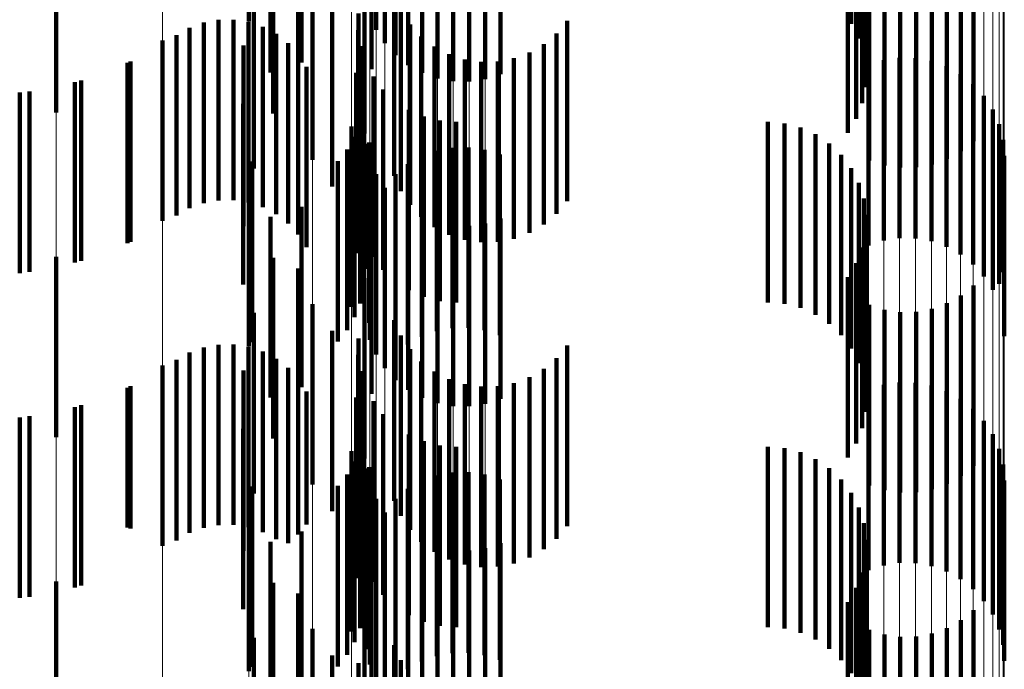
# Model space of a CAD drawing. Units: metres. Extents: x 0 to 2.6, y -0.74 to 0.74.
# Drawn here: x 0.1 to 0.11, y -0.46 to -0.46 of the extents above; entities that cross this region are included whole.
import ezdxf

# ---------------------------------------------------------------- set-up
doc = ezdxf.new("R2010")
doc.units = ezdxf.units.M
doc.linetypes.add('AUSGEZOGEN', pattern=[0])
doc.linetypes.add('VERDECKT2_S2', pattern=[0.0018, 0.001, -0.0008])
doc.layers.add('Fertigelement', color=7, linetype='AUSGEZOGEN', lineweight=50)
doc.layers.add('Standard', color=7, linetype='AUSGEZOGEN', lineweight=13)

msp = doc.modelspace()

# ---------------------------------------------------------------- linework, layer by layer
at = {"layer": 'Fertigelement', "color": 253, "linetype": 'VERDECKT2_S2', "lineweight": 140, "transparency": 33554687}
for p, q in [((0.10167, -0.4556772), (0.10167, -0.4566772)), ((0.1050084, -0.4556895), (0.1050084, -0.4566895)), ((0.102375, -0.4557234), (0.102375, -0.4567234)), ((0.1024818, -0.4557226), (0.1024818, -0.4567226)), ((0.1024232, -0.4557982), (0.1024232, -0.4567982)), ((0.1050502, -0.4557709), (0.1050502, -0.4567709)), ((0.1050779, -0.4558582), (0.1050779, -0.4568582)), ((0.1019611, -0.4559045), (0.1019611, -0.4569045)), ((0.1024831, -0.4558641), (0.1024831, -0.4568641)), ((0.10179, -0.4559607), (0.10179, -0.4569607)), ((0.1023498, -0.4559406), (0.1023498, -0.4569406)), ((0.1025529, -0.4559194), (0.1025529, -0.4569194)), ((0.1026308, -0.4559626), (0.1026308, -0.4569626)), ((0.1050905, -0.4559489), (0.1050905, -0.4569489)), ((0.1027147, -0.4559924), (0.1027147, -0.4569924)), ((0.1028022, -0.4560082), (0.1028022, -0.4570082)), ((0.1028913, -0.4560095), (0.1028913, -0.4570095)), ((0.1029793, -0.4559963), (0.1029793, -0.4569963)), ((0.103064, -0.4559689), (0.103064, -0.4569689)), ((0.1050878, -0.4560405), (0.1050878, -0.4570405)), ((0.1050696, -0.4561303), (0.1050696, -0.4571303)), ((0.1006009, -0.4561809), (0.1006009, -0.4571809)), ((0.1018041, -0.4561874), (0.1018041, -0.4571874)), ((0.1050367, -0.4562158), (0.1050367, -0.4572158)), ((0.1019418, -0.4562464), (0.1019418, -0.4572464)), ((0.10499, -0.4562946), (0.10499, -0.4572946)), ((0.1023106, -0.4562988), (0.1023106, -0.4572988)), ((0.1056864, -0.4563403), (0.1056864, -0.4573403)), ((0.1056171, -0.4563956), (0.1056171, -0.4573956)), ((0.1020223, -0.4564434), (0.1020223, -0.4574434)), ((0.1051083, -0.4564482), (0.1051083, -0.4574482)), ((0.1055397, -0.4564389), (0.1055397, -0.4574389)), ((0.101696, -0.4564922), (0.101696, -0.4574922)), ((0.1051929, -0.4564748), (0.1051929, -0.4574748)), ((0.1052807, -0.4564873), (0.1052807, -0.4574873)), ((0.1053693, -0.4564854), (0.1053693, -0.4574854)), ((0.1054564, -0.4564691), (0.1054564, -0.4574691)), ((0.1024755, -0.4565331), (0.1024755, -0.4575331)), ((0.1021305, -0.4565913), (0.1021305, -0.4575913)), ((0.1025123, -0.456617), (0.1025123, -0.457617)), ((0.1015013, -0.4566685), (0.1015013, -0.4576685)), ((0.1015849, -0.4566674), (0.1015849, -0.4576674)), ((0.1022776, -0.4566336), (0.1022776, -0.4576336)), ((0.1034333, -0.4566738), (0.1034333, -0.4576738)), ((0.1013405, -0.4567119), (0.1013405, -0.4577119)), ((0.1014191, -0.4566834), (0.1014191, -0.4576834)), ((0.1016675, -0.4566802), (0.1016675, -0.4576802)), ((0.1017468, -0.4567067), (0.1017468, -0.4577067)), ((0.1022758, -0.4567246), (0.1022758, -0.4577246)), ((0.1025627, -0.4566936), (0.1025627, -0.4576936)), ((0.1011914, -0.4567829), (0.1011914, -0.4577829)), ((0.1012678, -0.456753), (0.1012678, -0.457753)), ((0.1018205, -0.4567459), (0.1018205, -0.4577459)), ((0.1026252, -0.4567607), (0.1026252, -0.4577607)), ((0.103374, -0.4567436), (0.103374, -0.4577436)), ((0.1016398, -0.4568109), (0.1016398, -0.4578109)), ((0.1018867, -0.4567969), (0.1018867, -0.4577969)), ((0.1022891, -0.4568146), (0.1022891, -0.4578146)), ((0.1026981, -0.4568163), (0.1026981, -0.4578163)), ((0.1033038, -0.4568025), (0.1033038, -0.4578025)), ((0.1019435, -0.4568583), (0.1019435, -0.4578583)), ((0.1027793, -0.4568589), (0.1027793, -0.4578589)), ((0.1028665, -0.4568873), (0.1028665, -0.4578873)), ((0.1031387, -0.456881), (0.1031387, -0.457881)), ((0.1032245, -0.4568488), (0.1032245, -0.4578488)), ((0.1051888, -0.4568915), (0.1051888, -0.4578915)), ((0.1052769, -0.4568783), (0.1052769, -0.4578783)), ((0.1053658, -0.4568796), (0.1053658, -0.4578796)), ((0.1054535, -0.4568954), (0.1054535, -0.4578954)), ((0.1010134, -0.4568989), (0.1010134, -0.4578989)), ((0.1019893, -0.4569282), (0.1019893, -0.4579282)), ((0.1029571, -0.4569006), (0.1029571, -0.4579006)), ((0.1030488, -0.4568985), (0.1030488, -0.4578985)), ((0.1051041, -0.4569189), (0.1051041, -0.4579189)), ((0.1055374, -0.4569252), (0.1055374, -0.4579252)), ((0.1007396, -0.4570038), (0.1007396, -0.4580038)), ((0.1022634, -0.4569614), (0.1022634, -0.4579614)), ((0.1023596, -0.4569818), (0.1023596, -0.4579818)), ((0.1056152, -0.4569684), (0.1056152, -0.4579684)), ((0.1024146, -0.4570543), (0.1024146, -0.4580543)), ((0.105685, -0.4570237), (0.105685, -0.4580237)), ((0.1004529, -0.4570652), (0.1004529, -0.4580652)), ((0.1057448, -0.4570896), (0.1057448, -0.4580896)), ((0.1016369, -0.4571343), (0.1016369, -0.4581343)), ((0.1023044, -0.4571603), (0.1023044, -0.4581603)), ((0.1025568, -0.4571669), (0.1025568, -0.4581669)), ((0.1057932, -0.4571644), (0.1057932, -0.4581644)), ((0.10264, -0.4572039), (0.10264, -0.4582039)), ((0.102238, -0.4572587), (0.102238, -0.4582587)), ((0.1022859, -0.4572403), (0.1022859, -0.4582403)), ((0.1027281, -0.4572265), (0.1027281, -0.4582265)), ((0.1028188, -0.4572341), (0.1028188, -0.4582341)), ((0.1045471, -0.4572341), (0.1045471, -0.4582341)), ((0.1046384, -0.4572418), (0.1046384, -0.4582418)), ((0.1047272, -0.4572648), (0.1047272, -0.4582648)), ((0.1058286, -0.4572461), (0.1058286, -0.4581318)), ((0.1022557, -0.4573166), (0.1022557, -0.4583166)), ((0.1048107, -0.4573022), (0.1048107, -0.4583022)), ((0.1058503, -0.4573325), (0.1058503, -0.4580661)), ((0.1022142, -0.4573875), (0.1022142, -0.4583875)), ((0.1023179, -0.4573553), (0.1023179, -0.4580487)), ((0.1023371, -0.4573476), (0.1023371, -0.4583476)), ((0.1027988, -0.4573776), (0.1027988, -0.4583776)), ((0.1028875, -0.4573757), (0.1028875, -0.4583757)), ((0.1048868, -0.4573531), (0.1048868, -0.4583531)), ((0.1023395, -0.4574417), (0.1023395, -0.4579831)), ((0.1026283, -0.457424), (0.1026283, -0.458424)), ((0.1027117, -0.4573938), (0.1027117, -0.4583938)), ((0.1029752, -0.4573882), (0.1029752, -0.4583882)), ((0.1030598, -0.4574148), (0.1030598, -0.4584148)), ((0.1049533, -0.4574162), (0.1049533, -0.4584162)), ((0.1058575, -0.4574211), (0.1058575, -0.4579987)), ((0.10167, -0.4574772), (0.10167, -0.4584772)), ((0.1016874, -0.4574539), (0.1016874, -0.4584539)), ((0.1021627, -0.4574514), (0.1021627, -0.4584514)), ((0.102551, -0.4574673), (0.102551, -0.4584673)), ((0.1050084, -0.4574894), (0.1050084, -0.4584894)), ((0.102375, -0.4575234), (0.102375, -0.457921)), ((0.1024818, -0.4575226), (0.1024818, -0.4585226)), ((0.1024232, -0.4575982), (0.1024232, -0.4578642)), ((0.1050502, -0.4575709), (0.1050502, -0.4585709)), ((0.1050779, -0.4576582), (0.1050779, -0.4586582)), ((0.1019611, -0.4577045), (0.1019611, -0.4587045)), ((0.1024831, -0.4576641), (0.1024831, -0.4578141)), ((0.10179, -0.4577607), (0.10179, -0.4587607)), ((0.1023498, -0.4577405), (0.1023498, -0.4587405)), ((0.1025529, -0.4577194), (0.1025529, -0.4577722)), ((0.1026308, -0.4577625), (0.1026308, -0.4587625)), ((0.103064, -0.4577689), (0.103064, -0.4587689)), ((0.1050905, -0.457749), (0.1050905, -0.458749)), ((0.1024831, -0.4578141), (0.1024831, -0.4586641)), ((0.1025529, -0.4577722), (0.1025529, -0.4587194)), ((0.1027147, -0.4577924), (0.1027147, -0.4587924)), ((0.1028022, -0.4578082), (0.1028022, -0.4588082)), ((0.1028913, -0.4578095), (0.1028913, -0.4588095)), ((0.1029793, -0.4577963), (0.1029793, -0.4587963)), ((0.1024232, -0.4578642), (0.1024232, -0.4585982)), ((0.1050878, -0.4578405), (0.1050878, -0.4588405)), ((0.102375, -0.457921), (0.102375, -0.4585234)), ((0.1050696, -0.4579303), (0.1050696, -0.4589303)), ((0.1006009, -0.457981), (0.1006009, -0.458981)), ((0.1018041, -0.4579874), (0.1018041, -0.4589874)), ((0.1023395, -0.4579831), (0.1023395, -0.4584417)), ((0.1050367, -0.4580158), (0.1050367, -0.4590158)), ((0.1058575, -0.4579987), (0.1058575, -0.4584211)), ((0.1019418, -0.4580464), (0.1019418, -0.4590464)), ((0.1023179, -0.4580487), (0.1023179, -0.4580487)), ((0.10499, -0.4580945), (0.10499, -0.4590945)), ((0.1058503, -0.4580661), (0.1058503, -0.4580661)), ((0.1023106, -0.4580989), (0.1023106, -0.4590989)), ((0.1056864, -0.4581403), (0.1056864, -0.4591403)), ((0.1058286, -0.4581318), (0.1058286, -0.4581318)), ((0.1056171, -0.4581956), (0.1056171, -0.4591956)), ((0.1020223, -0.4582435), (0.1020223, -0.4592435)), ((0.1051083, -0.4582482), (0.1051083, -0.4592482)), ((0.1055397, -0.458239), (0.1055397, -0.459239)), ((0.101696, -0.4582923), (0.101696, -0.4592923)), ((0.1051929, -0.4582748), (0.1051929, -0.4592748)), ((0.1052807, -0.4582873), (0.1052807, -0.4592873)), ((0.1053693, -0.4582854), (0.1053693, -0.4592854)), ((0.1054564, -0.4582692), (0.1054564, -0.4592692)), ((0.1024755, -0.4583331), (0.1024755, -0.4583512)), ((0.1024755, -0.4583512), (0.1024755, -0.4593331)), ((0.1021305, -0.4583913), (0.1021305, -0.4593913)), ((0.1025123, -0.4584171), (0.1025123, -0.4594171)), ((0.1015013, -0.4584684), (0.1015013, -0.4594684)), ((0.1015849, -0.4584673), (0.1015849, -0.4594673)), ((0.1022776, -0.4584336), (0.1022776, -0.4594336)), ((0.1034333, -0.4584738), (0.1034333, -0.4594738)), ((0.1013405, -0.4585118), (0.1013405, -0.4595118)), ((0.1014191, -0.4584834), (0.1014191, -0.4594834)), ((0.1016675, -0.4584802), (0.1016675, -0.4594802)), ((0.1017468, -0.4585067), (0.1017468, -0.4595067)), ((0.1022758, -0.4585246), (0.1022758, -0.4595246)), ((0.1025627, -0.4584937), (0.1025627, -0.4594937)), ((0.1011914, -0.4585829), (0.1011914, -0.4595829)), ((0.1012678, -0.458553), (0.1012678, -0.459553)), ((0.1018205, -0.458546), (0.1018205, -0.459546)), ((0.1026252, -0.4585607), (0.1026252, -0.4595607)), ((0.103374, -0.4585436), (0.103374, -0.4595436)), ((0.1016398, -0.4586108), (0.1016398, -0.4596108)), ((0.1018867, -0.4585969), (0.1018867, -0.4595683)), ((0.1022891, -0.4586147), (0.1022891, -0.4596147)), ((0.1026981, -0.4586163), (0.1026981, -0.4596163)), ((0.1033038, -0.4586025), (0.1033038, -0.4596025)), ((0.1019435, -0.4586583), (0.1019435, -0.4595197)), ((0.1027793, -0.4586589), (0.1027793, -0.4596589)), ((0.1028665, -0.4586873), (0.1028665, -0.4596873)), ((0.1031387, -0.458681), (0.1031387, -0.459681)), ((0.1032245, -0.4586487), (0.1032245, -0.4596487)), ((0.1051888, -0.4586915), (0.1051888, -0.4596915)), ((0.1052769, -0.4586782), (0.1052769, -0.4596782)), ((0.1053658, -0.4586796), (0.1053658, -0.4596796)), ((0.1054535, -0.4586954), (0.1054535, -0.4596954)), ((0.1010134, -0.458699), (0.1010134, -0.4594875)), ((0.1019893, -0.4587282), (0.1019893, -0.4594643)), ((0.1029571, -0.4587006), (0.1029571, -0.4597006)), ((0.1030488, -0.4586985), (0.1030488, -0.4596985)), ((0.1051041, -0.4587189), (0.1051041, -0.4597189)), ((0.1055374, -0.4587252), (0.1055374, -0.4597252)), ((0.1007396, -0.4588038), (0.1007396, -0.4594044)), ((0.1022634, -0.4587614), (0.1022634, -0.4597614)), ((0.1023596, -0.4587818), (0.1023596, -0.4597818)), ((0.1056152, -0.4587684), (0.1056152, -0.4597684)), ((0.1024146, -0.4588543), (0.1024146, -0.4598543)), ((0.105685, -0.4588237), (0.105685, -0.4598237)), ((0.1004529, -0.4588652), (0.1004529, -0.4593558)), ((0.1057448, -0.4588896), (0.1057448, -0.4598896)), ((0.1016369, -0.4589344), (0.1016369, -0.4599344)), ((0.1023044, -0.4589603), (0.1023044, -0.4599603)), ((0.1025568, -0.4589669), (0.1025568, -0.4599669)), ((0.1057932, -0.4589644), (0.1057932, -0.4599644)), ((0.10264, -0.4590039), (0.10264, -0.4600039)), ((0.102238, -0.4590587), (0.102238, -0.4600587)), ((0.1022859, -0.4590403), (0.1022859, -0.4600403)), ((0.1027281, -0.4590265), (0.1027281, -0.4600265)), ((0.1028188, -0.4590341), (0.1028188, -0.4600341)), ((0.1045471, -0.4590341), (0.1045471, -0.4600341)), ((0.1046384, -0.4590418), (0.1046384, -0.4600418)), ((0.1047272, -0.4590648), (0.1047272, -0.4600648)), ((0.1058286, -0.4590461), (0.1058286, -0.4600461)), ((0.1022557, -0.4591166), (0.1022557, -0.4601166)), ((0.1048107, -0.4591022), (0.1048107, -0.4601022)), ((0.1058503, -0.4591324), (0.1058503, -0.4601324)), ((0.1022142, -0.4591875), (0.1022142, -0.4601875)), ((0.1023179, -0.4591554), (0.1023179, -0.4601554)), ((0.1023371, -0.4591476), (0.1023371, -0.4601476)), ((0.1027988, -0.4591776), (0.1027988, -0.4601776)), ((0.1028875, -0.4591757), (0.1028875, -0.4601757)), ((0.1029752, -0.4591882), (0.1029752, -0.4601882)), ((0.1048868, -0.4591531), (0.1048868, -0.4601531)), ((0.1023395, -0.4592417), (0.1023395, -0.4602417)), ((0.1026283, -0.459224), (0.1026283, -0.460224)), ((0.1027117, -0.4591938), (0.1027117, -0.4601938)), ((0.1030598, -0.4592148), (0.1030598, -0.4602148)), ((0.1049533, -0.4592162), (0.1049533, -0.4602162)), ((0.1058575, -0.4592211), (0.1058575, -0.4602211)), ((0.10167, -0.4592772), (0.10167, -0.4602772)), ((0.1016874, -0.4592539), (0.1016874, -0.4602539)), ((0.1021627, -0.4592514), (0.1021627, -0.4602514)), ((0.102551, -0.4592673), (0.102551, -0.4602673)), ((0.1050084, -0.4592894), (0.1050084, -0.4602894)), ((0.102375, -0.4593234), (0.102375, -0.4603234)), ((0.1024818, -0.4593226), (0.1024818, -0.4603226)), ((0.1004529, -0.4593558), (0.1004529, -0.4598652)), ((0.1007396, -0.4594044), (0.1007396, -0.4598038)), ((0.1024232, -0.4593982), (0.1024232, -0.4603982)), ((0.1050502, -0.4593709), (0.1050502, -0.4603709)), ((0.1050779, -0.4594582), (0.1050779, -0.4603121)), ((0.1010134, -0.4594875), (0.1010134, -0.4594875)), ((0.1019611, -0.4595045), (0.1019611, -0.4605045)), ((0.1019893, -0.4594643), (0.1019893, -0.4594643)), ((0.1024831, -0.4594641), (0.1024831, -0.4604641)), ((0.10179, -0.4595607), (0.10179, -0.4605607)), ((0.1018867, -0.4595683), (0.1018867, -0.4595683)), ((0.1019435, -0.4595197), (0.1019435, -0.4595197)), ((0.1023498, -0.4595405), (0.1023498, -0.4605405)), ((0.1025529, -0.4595194), (0.1025529, -0.4605194)), ((0.1026308, -0.4595625), (0.1026308, -0.4605625)), ((0.103064, -0.4595689), (0.103064, -0.4605689)), ((0.1050905, -0.459549), (0.1050905, -0.4602402)), ((0.1027147, -0.4595924), (0.1027147, -0.4605924)), ((0.1028022, -0.4596082), (0.1028022, -0.4606082)), ((0.1028913, -0.4596096), (0.1028913, -0.4606096)), ((0.1029793, -0.4595963), (0.1029793, -0.4605963)), ((0.1050878, -0.4596405), (0.1050878, -0.4601677)), ((0.1050696, -0.4597303), (0.1050696, -0.4600966)), ((0.1006009, -0.4597809), (0.1006009, -0.4607809)), ((0.1018041, -0.4597874), (0.1018041, -0.4607874)), ((0.1050367, -0.4598158), (0.1050367, -0.4600288)), ((0.1019418, -0.4598464), (0.1019418, -0.4608464)), ((0.1023106, -0.4598988), (0.1023106, -0.4602191)), ((0.10499, -0.4598945), (0.10499, -0.4599664)), ((0.1056864, -0.4599403), (0.1056864, -0.4609403)), ((0.10499, -0.4599664), (0.10499, -0.4608945)), ((0.1056171, -0.4599956), (0.1056171, -0.4609956)), ((0.1020223, -0.4600434), (0.1020223, -0.4610434)), ((0.1050367, -0.4600288), (0.1050367, -0.4608158)), ((0.1051083, -0.4600482), (0.1051083, -0.4610482)), ((0.1055397, -0.4600389), (0.1055397, -0.4610389)), ((0.101696, -0.4600923), (0.101696, -0.4610923)), ((0.1050696, -0.4600966), (0.1050696, -0.4607303)), ((0.1051929, -0.4600748), (0.1051929, -0.4610748)), ((0.1052807, -0.4600873), (0.1052807, -0.4610873)), ((0.1053693, -0.4600854), (0.1053693, -0.4610854)), ((0.1054564, -0.4600692), (0.1054564, -0.4610692)), ((0.1024755, -0.4601331), (0.1024755, -0.4611331)), ((0.1050878, -0.4601677), (0.1050878, -0.4606405)), ((0.1021305, -0.4601913), (0.1021305, -0.4611913)), ((0.1023106, -0.4602191), (0.1023106, -0.4608988)), ((0.1025123, -0.460217), (0.1025123, -0.461217)), ((0.1022776, -0.4602336), (0.1022776, -0.461124)), ((0.1050905, -0.4602402), (0.1050905, -0.4602402))]:
    msp.add_line(p, q, dxfattribs=at)
at = {"layer": 'Standard', "color": 253, "linetype": 'VERDECKT2_S2', "lineweight": 140, "transparency": 33554687}
for p, q in [((0.1050084, -0.4556895), (0.1050084, -0.4566895)), ((0.1024818, -0.4557226), (0.1024818, -0.4567226)), ((0.1050502, -0.4557709), (0.1050502, -0.4567709)), ((0.1050779, -0.4558582), (0.1050779, -0.4568582)), ((0.1019611, -0.4559045), (0.1019611, -0.4569045)), ((0.10179, -0.4559607), (0.10179, -0.4569607)), ((0.1023498, -0.4559406), (0.1023498, -0.4569406)), ((0.1050905, -0.4559489), (0.1050905, -0.4569489)), ((0.1050878, -0.4560405), (0.1050878, -0.4570405)), ((0.1050696, -0.4561303), (0.1050696, -0.4571303)), ((0.1018041, -0.4561874), (0.1018041, -0.4571874)), ((0.1050367, -0.4562158), (0.1050367, -0.4572158)), ((0.1019418, -0.4562464), (0.1019418, -0.4572464)), ((0.10499, -0.4562946), (0.10499, -0.4572946)), ((0.1056864, -0.4563403), (0.1056864, -0.4573403)), ((0.1056171, -0.4563956), (0.1056171, -0.4573956)), ((0.1051083, -0.4564482), (0.1051083, -0.4574482)), ((0.1055397, -0.4564389), (0.1055397, -0.4574389)), ((0.101696, -0.4564922), (0.101696, -0.4574922)), ((0.1051929, -0.4564748), (0.1051929, -0.4574748)), ((0.1052807, -0.4564873), (0.1052807, -0.4574873)), ((0.1053693, -0.4564854), (0.1053693, -0.4574854)), ((0.1054564, -0.4564691), (0.1054564, -0.4574691)), ((0.1024755, -0.4565331), (0.1024755, -0.4575331)), ((0.1021305, -0.4565913), (0.1021305, -0.4575913)), ((0.1025123, -0.456617), (0.1025123, -0.457617)), ((0.1015013, -0.4566685), (0.1015013, -0.4576685)), ((0.1015849, -0.4566674), (0.1015849, -0.4576674)), ((0.1022776, -0.4566336), (0.1022776, -0.4576336)), ((0.1034333, -0.4566738), (0.1034333, -0.4576738)), ((0.1013405, -0.4567119), (0.1013405, -0.4577119)), ((0.1014191, -0.4566834), (0.1014191, -0.4576834)), ((0.1016675, -0.4566802), (0.1016675, -0.4576802)), ((0.1017468, -0.4567067), (0.1017468, -0.4577067)), ((0.1022758, -0.4567246), (0.1022758, -0.4577246)), ((0.1025627, -0.4566936), (0.1025627, -0.4576936)), ((0.1012678, -0.456753), (0.1012678, -0.457753)), ((0.1018205, -0.4567459), (0.1018205, -0.4577459)), ((0.1026252, -0.4567607), (0.1026252, -0.4577607)), ((0.103374, -0.4567436), (0.103374, -0.4577436)), ((0.1016398, -0.4568109), (0.1016398, -0.4578109)), ((0.1018867, -0.4567969), (0.1018867, -0.4577969)), ((0.1022891, -0.4568146), (0.1022891, -0.4578146)), ((0.1026981, -0.4568163), (0.1026981, -0.4578163)), ((0.1033038, -0.4568025), (0.1033038, -0.4578025)), ((0.1019435, -0.4568583), (0.1019435, -0.4578583)), ((0.1027793, -0.4568589), (0.1027793, -0.4578589)), ((0.1028665, -0.4568873), (0.1028665, -0.4578873)), ((0.1031387, -0.456881), (0.1031387, -0.457881)), ((0.1032245, -0.4568488), (0.1032245, -0.4578488)), ((0.100997, -0.4569066), (0.100997, -0.4579066)), ((0.1019893, -0.4569282), (0.1019893, -0.4579282)), ((0.1029571, -0.4569006), (0.1029571, -0.4579006)), ((0.1030488, -0.4568985), (0.1030488, -0.4578985)), ((0.1022634, -0.4569614), (0.1022634, -0.4579614)), ((0.1023596, -0.4569818), (0.1023596, -0.4579818)), ((0.1007047, -0.4570138), (0.1007047, -0.4580138)), ((0.1024146, -0.4570543), (0.1024146, -0.4580543)), ((0.1003988, -0.4570717), (0.1003988, -0.4580717)), ((0.1016369, -0.4571343), (0.1016369, -0.4581343)), ((0.1023044, -0.4571603), (0.1023044, -0.4581603)), ((0.1025568, -0.4571669), (0.1025568, -0.4581669)), ((0.10264, -0.4572039), (0.10264, -0.4582039)), ((0.1022859, -0.4572403), (0.1022859, -0.4582403)), ((0.1027281, -0.4572265), (0.1027281, -0.4582265)), ((0.1028188, -0.4572341), (0.1028188, -0.4582341)), ((0.1045471, -0.4572341), (0.1045471, -0.4582341)), ((0.1046384, -0.4572418), (0.1046384, -0.4582418)), ((0.1047272, -0.4572648), (0.1047272, -0.4582648)), ((0.1022557, -0.4573166), (0.1022557, -0.4583166)), ((0.1048107, -0.4573022), (0.1048107, -0.4583022)), ((0.1022142, -0.4573875), (0.1022142, -0.4583875)), ((0.1023371, -0.4573476), (0.1023371, -0.4583476)), ((0.1027988, -0.4573776), (0.1027988, -0.4583776)), ((0.1028875, -0.4573757), (0.1028875, -0.4583757)), ((0.1048868, -0.4573531), (0.1048868, -0.4583531)), ((0.1026283, -0.457424), (0.1026283, -0.458424)), ((0.1027117, -0.4573938), (0.1027117, -0.4583938)), ((0.1029752, -0.4573882), (0.1029752, -0.4583882)), ((0.1030598, -0.4574148), (0.1030598, -0.4584148)), ((0.1049533, -0.4574162), (0.1049533, -0.4584162)), ((0.1016874, -0.4574539), (0.1016874, -0.4584539)), ((0.1021627, -0.4574514), (0.1021627, -0.4584514)), ((0.102551, -0.4574673), (0.102551, -0.4584673)), ((0.1050084, -0.4574894), (0.1050084, -0.4584894)), ((0.1024818, -0.4575226), (0.1024818, -0.4585226)), ((0.1050502, -0.4575709), (0.1050502, -0.4585709)), ((0.1050779, -0.4576582), (0.1050779, -0.4586582)), ((0.1019611, -0.4577045), (0.1019611, -0.4587045)), ((0.10179, -0.4577607), (0.10179, -0.4587607)), ((0.1023498, -0.4577405), (0.1023498, -0.4587405)), ((0.1050905, -0.457749), (0.1050905, -0.458749)), ((0.1050878, -0.4578405), (0.1050878, -0.4588405)), ((0.1050696, -0.4579303), (0.1050696, -0.4589303)), ((0.1018041, -0.4579874), (0.1018041, -0.4589874)), ((0.1050367, -0.4580158), (0.1050367, -0.4590158)), ((0.1019418, -0.4580464), (0.1019418, -0.4590464)), ((0.10499, -0.4580945), (0.10499, -0.4590945)), ((0.1056864, -0.4581403), (0.1056864, -0.4591403)), ((0.1056171, -0.4581956), (0.1056171, -0.4591956)), ((0.1051083, -0.4582482), (0.1051083, -0.4592482)), ((0.1055397, -0.458239), (0.1055397, -0.459239)), ((0.101696, -0.4582923), (0.101696, -0.4592923)), ((0.1051929, -0.4582748), (0.1051929, -0.4592748)), ((0.1052807, -0.4582873), (0.1052807, -0.4592873)), ((0.1053693, -0.4582854), (0.1053693, -0.4592854)), ((0.1054564, -0.4582692), (0.1054564, -0.4592692)), ((0.1024755, -0.4583331), (0.1024755, -0.4583512)), ((0.1024755, -0.4583512), (0.1024755, -0.4593331)), ((0.1021305, -0.4583913), (0.1021305, -0.4593913)), ((0.1025123, -0.4584171), (0.1025123, -0.4594171)), ((0.1015013, -0.4584684), (0.1015013, -0.4594684)), ((0.1015849, -0.4584673), (0.1015849, -0.4594673)), ((0.1022776, -0.4584336), (0.1022776, -0.4594336)), ((0.1034333, -0.4584738), (0.1034333, -0.4594738)), ((0.1013405, -0.4585118), (0.1013405, -0.4595118)), ((0.1014191, -0.4584834), (0.1014191, -0.4594834)), ((0.1016675, -0.4584802), (0.1016675, -0.4594802)), ((0.1017468, -0.4585067), (0.1017468, -0.4595067)), ((0.1022758, -0.4585246), (0.1022758, -0.4595246)), ((0.1025627, -0.4584937), (0.1025627, -0.4594937)), ((0.1012678, -0.458553), (0.1012678, -0.459553)), ((0.1018205, -0.458546), (0.1018205, -0.459546)), ((0.1026252, -0.4585607), (0.1026252, -0.4595607)), ((0.103374, -0.4585436), (0.103374, -0.4595436)), ((0.1016398, -0.4586108), (0.1016398, -0.4596108)), ((0.1018867, -0.4585969), (0.1018867, -0.4595683)), ((0.1022891, -0.4586147), (0.1022891, -0.4596147)), ((0.1026981, -0.4586163), (0.1026981, -0.4596163)), ((0.1033038, -0.4586025), (0.1033038, -0.4596025)), ((0.1019435, -0.4586583), (0.1019435, -0.4595197)), ((0.1027793, -0.4586589), (0.1027793, -0.4596589)), ((0.1028665, -0.4586873), (0.1028665, -0.4596873)), ((0.1031387, -0.458681), (0.1031387, -0.459681)), ((0.1032245, -0.4586487), (0.1032245, -0.4596487)), ((0.100997, -0.4587066), (0.100997, -0.4594814)), ((0.1019893, -0.4587282), (0.1019893, -0.4594643)), ((0.1029571, -0.4587006), (0.1029571, -0.4597006)), ((0.1030488, -0.4586985), (0.1030488, -0.4596985)), ((0.1022634, -0.4587614), (0.1022634, -0.4597614)), ((0.1023596, -0.4587818), (0.1023596, -0.4597818)), ((0.1007047, -0.4588138), (0.1007047, -0.4593965)), ((0.1024146, -0.4588543), (0.1024146, -0.4598543)), ((0.1003988, -0.4588716), (0.1003988, -0.4593506)), ((0.1016369, -0.4589344), (0.1016369, -0.4599344)), ((0.1023044, -0.4589603), (0.1023044, -0.4599603)), ((0.1025568, -0.4589669), (0.1025568, -0.4599669)), ((0.10264, -0.4590039), (0.10264, -0.4600039)), ((0.1022859, -0.4590403), (0.1022859, -0.4600403)), ((0.1027281, -0.4590265), (0.1027281, -0.4600265)), ((0.1028188, -0.4590341), (0.1028188, -0.4600341)), ((0.1045471, -0.4590341), (0.1045471, -0.4600341)), ((0.1046384, -0.4590418), (0.1046384, -0.4600418)), ((0.1047272, -0.4590648), (0.1047272, -0.4600648)), ((0.1022557, -0.4591166), (0.1022557, -0.4601166)), ((0.1048107, -0.4591022), (0.1048107, -0.4601022)), ((0.1022142, -0.4591875), (0.1022142, -0.4601875)), ((0.1023371, -0.4591476), (0.1023371, -0.4601476)), ((0.1027988, -0.4591776), (0.1027988, -0.4601776)), ((0.1028875, -0.4591757), (0.1028875, -0.4601757)), ((0.1029752, -0.4591882), (0.1029752, -0.4601882)), ((0.1048868, -0.4591531), (0.1048868, -0.4601531)), ((0.1026283, -0.459224), (0.1026283, -0.460224)), ((0.1027117, -0.4591938), (0.1027117, -0.4601938)), ((0.1030598, -0.4592148), (0.1030598, -0.4602148)), ((0.1049533, -0.4592162), (0.1049533, -0.4602162)), ((0.1016874, -0.4592539), (0.1016874, -0.4602539)), ((0.1021627, -0.4592514), (0.1021627, -0.4602514)), ((0.102551, -0.4592673), (0.102551, -0.4602673)), ((0.1050084, -0.4592894), (0.1050084, -0.4602894)), ((0.1003988, -0.4593506), (0.1003988, -0.4598716)), ((0.1024818, -0.4593226), (0.1024818, -0.4603226)), ((0.1007047, -0.4593965), (0.1007047, -0.4598138)), ((0.1050502, -0.4593709), (0.1050502, -0.4603709)), ((0.1050779, -0.4594582), (0.1050779, -0.4603121)), ((0.100997, -0.4594814), (0.100997, -0.4594814)), ((0.1019611, -0.4595045), (0.1019611, -0.4605045)), ((0.1019893, -0.4594643), (0.1019893, -0.4594643)), ((0.10179, -0.4595607), (0.10179, -0.4605607)), ((0.1018867, -0.4595683), (0.1018867, -0.4595683)), ((0.1019435, -0.4595197), (0.1019435, -0.4595197)), ((0.1023498, -0.4595405), (0.1023498, -0.4605405)), ((0.1050905, -0.459549), (0.1050905, -0.4602402)), ((0.1050878, -0.4596405), (0.1050878, -0.4601677)), ((0.1050696, -0.4597303), (0.1050696, -0.4600966)), ((0.1018041, -0.4597874), (0.1018041, -0.4607874)), ((0.1050367, -0.4598158), (0.1050367, -0.4600288)), ((0.1019418, -0.4598464), (0.1019418, -0.4608464)), ((0.10499, -0.4598945), (0.10499, -0.4599664)), ((0.1056864, -0.4599403), (0.1056864, -0.4609403)), ((0.10499, -0.4599664), (0.10499, -0.4608945)), ((0.1056171, -0.4599956), (0.1056171, -0.4609956)), ((0.1050367, -0.4600288), (0.1050367, -0.4608158)), ((0.1051083, -0.4600482), (0.1051083, -0.4610482)), ((0.1055397, -0.4600389), (0.1055397, -0.4610389)), ((0.101696, -0.4600923), (0.101696, -0.4610923)), ((0.1050696, -0.4600966), (0.1050696, -0.4607303)), ((0.1051929, -0.4600748), (0.1051929, -0.4610748)), ((0.1052807, -0.4600873), (0.1052807, -0.4610873)), ((0.1053693, -0.4600854), (0.1053693, -0.4610854)), ((0.1054564, -0.4600692), (0.1054564, -0.4610692)), ((0.1024755, -0.4601331), (0.1024755, -0.4611331)), ((0.1050878, -0.4601677), (0.1050878, -0.4606405)), ((0.1021305, -0.4601913), (0.1021305, -0.4611913)), ((0.1025123, -0.460217), (0.1025123, -0.461217)), ((0.1022776, -0.4602336), (0.1022776, -0.461124)), ((0.1050905, -0.4602402), (0.1050905, -0.4602402))]:
    msp.add_line(p, q, dxfattribs=at)
at = {"layer": 'Standard', "color": 7, "linetype": 'AUSGEZOGEN', "lineweight": 13, "transparency": 33554687}
for points in [[(0.1027147, -0.3916508), (0.1027147, -0.4033555), (0.1027147, -0.414798), (0.1027147, -0.4259665), (0.1027147, -0.4368495), (0.1027147, -0.4474363), (0.1027147, -0.4577166), (0.1027147, -0.467681), (0.1027147, -0.4773206), (0.1027147, -0.4866273), (0.1027147, -0.4955934), (0.1027147, -0.5042125), (0.1027147, -0.5124783), (0.1027147, -0.5203859), (0.1027147, -0.5279307), (0.1027147, -0.535109), (0.1027147, -0.541918), (0.1027147, -0.5483556)], [(0.1028022, -0.3916406), (0.1028022, -0.403345), (0.1028022, -0.4147871), (0.1028022, -0.4259553), (0.1028022, -0.436838), (0.1028022, -0.4474245), (0.1028022, -0.4577047), (0.1028022, -0.4676688), (0.1028022, -0.4773081), (0.1028022, -0.4866145), (0.1028022, -0.4955804), (0.1028022, -0.5041992), (0.1028022, -0.5124648), (0.1028022, -0.5203723), (0.1028022, -0.5279168), (0.1028022, -0.535095), (0.1028022, -0.5419038), (0.1028022, -0.5483412)], [(0.1028913, -0.3916397), (0.1028913, -0.4033441), (0.1028913, -0.4147863), (0.1028913, -0.4259544), (0.1028913, -0.436837), (0.1028913, -0.4474236), (0.1028913, -0.4577036), (0.1028913, -0.4676678), (0.1028913, -0.4773071), (0.1028913, -0.4866134), (0.1028913, -0.4955793), (0.1028913, -0.5041981), (0.1028913, -0.5124637), (0.1028913, -0.5203711), (0.1028913, -0.5279156), (0.1028913, -0.5350938), (0.1028913, -0.5419026), (0.1028913, -0.54834)], [(0.1029793, -0.3916483), (0.1029793, -0.4033529), (0.1029793, -0.4147953), (0.1029793, -0.4259637), (0.1029793, -0.4368466), (0.1029793, -0.4474333), (0.1029793, -0.4577136), (0.1029793, -0.467678), (0.1029793, -0.4773176), (0.1029793, -0.4866241), (0.1029793, -0.4955902), (0.1029793, -0.5042092), (0.1029793, -0.512475), (0.1029793, -0.5203825), (0.1029793, -0.5279272), (0.1029793, -0.5351055), (0.1029793, -0.5419145), (0.1029793, -0.5483521)], [(0.1025529, -0.3916983), (0.1025529, -0.4034044), (0.1025529, -0.4148483), (0.1025529, -0.4260181), (0.1025529, -0.4369025), (0.1025529, -0.4474905), (0.1025529, -0.4577722), (0.1025529, -0.4677377), (0.1025529, -0.4773785), (0.1025529, -0.4866862), (0.1025529, -0.4956535), (0.1025529, -0.5042736), (0.1025529, -0.5125405), (0.1025529, -0.520449), (0.1025529, -0.5279947), (0.1025529, -0.5351739), (0.1025529, -0.5419838), (0.1025529, -0.5484221)], [(0.1026308, -0.3916702), (0.1026308, -0.4033755), (0.1026308, -0.4148186), (0.1026308, -0.4259876), (0.1026308, -0.4368712), (0.1026308, -0.4474585), (0.1026308, -0.4577393), (0.1026308, -0.4677042), (0.1026308, -0.4773444), (0.1026308, -0.4866514), (0.1026308, -0.495618), (0.1026308, -0.5042374), (0.1026308, -0.5125037), (0.1026308, -0.5204117), (0.1026308, -0.5279568), (0.1026308, -0.5351356), (0.1026308, -0.5419449), (0.1026308, -0.5483828)], [(0.103064, -0.3916661), (0.103064, -0.4033713), (0.103064, -0.4148142), (0.103064, -0.4259831), (0.103064, -0.4368665), (0.103064, -0.4474537), (0.103064, -0.4577345), (0.103064, -0.4676993), (0.103064, -0.4773393), (0.103064, -0.4866462), (0.103064, -0.4956127), (0.103064, -0.5042321), (0.103064, -0.5124983), (0.103064, -0.5204062), (0.103064, -0.5279513), (0.103064, -0.5351299), (0.103064, -0.5419392), (0.103064, -0.548377)], [(0.1024831, -0.3917343), (0.1024831, -0.4034415), (0.1024831, -0.4148864), (0.1024831, -0.4260573), (0.1024831, -0.4369425), (0.1024831, -0.4475316), (0.1024831, -0.4578141), (0.1024831, -0.4677806), (0.1024831, -0.4774223), (0.1024831, -0.4867309), (0.1024831, -0.495699), (0.1024831, -0.5043198), (0.1024831, -0.5125875), (0.1024831, -0.5204967), (0.1024831, -0.5280431), (0.1024831, -0.535223), (0.1024831, -0.5420335), (0.1024831, -0.5484724)], [(0.102375, -0.3918257), (0.102375, -0.4035356), (0.102375, -0.4149833), (0.102375, -0.4261567), (0.102375, -0.4370446), (0.102375, -0.447636), (0.102375, -0.457921), (0.102375, -0.4678899), (0.102375, -0.4775338), (0.102375, -0.4868445), (0.102375, -0.4958148), (0.102375, -0.5044376), (0.102375, -0.5127072), (0.102375, -0.5206183), (0.102375, -0.5281664), (0.102375, -0.535348), (0.102375, -0.54216), (0.102375, -0.5486005)], [(0.1024232, -0.3917772), (0.1024232, -0.4034856), (0.1024232, -0.4149318), (0.1024232, -0.4261038), (0.1024232, -0.4369904), (0.1024232, -0.4475806), (0.1024232, -0.4578642), (0.1024232, -0.4678318), (0.1024232, -0.4774745), (0.1024232, -0.4867842), (0.1024232, -0.4957532), (0.1024232, -0.5043751), (0.1024232, -0.5126436), (0.1024232, -0.5205537), (0.1024232, -0.5281009), (0.1024232, -0.5352816), (0.1024232, -0.5420928), (0.1024232, -0.5485323)], [(0.1023395, -0.3918788), (0.1023395, -0.4035903), (0.1023395, -0.4150395), (0.1023395, -0.4262145), (0.1023395, -0.4371038), (0.1023395, -0.4476967), (0.1023395, -0.4579831), (0.1023395, -0.4679533), (0.1023395, -0.4775985), (0.1023395, -0.4869106), (0.1023395, -0.495882), (0.1023395, -0.504506), (0.1023395, -0.5127767), (0.1023395, -0.5206888), (0.1023395, -0.528238), (0.1023395, -0.5354205), (0.1023395, -0.5422335), (0.1023395, -0.5486749)], [(0.1023179, -0.391935), (0.1023179, -0.4036482), (0.1023179, -0.415099), (0.1023179, -0.4262756), (0.1023179, -0.4371664), (0.1023179, -0.4477609), (0.1023179, -0.4580487), (0.1023179, -0.4680203), (0.1023179, -0.4776669), (0.1023179, -0.4869803), (0.1023179, -0.4959529), (0.1023179, -0.5045782), (0.1023179, -0.5128501), (0.1023179, -0.5207634), (0.1023179, -0.5283137), (0.1023179, -0.5354973), (0.1023179, -0.5423112), (0.1023179, -0.5487534)], [(0.1058575, -0.3918922), (0.1058575, -0.4036041), (0.1058575, -0.4150536), (0.1058575, -0.426229), (0.1058575, -0.4371187), (0.1058575, -0.447712), (0.1058575, -0.4579987), (0.1058575, -0.4679692), (0.1058575, -0.4776148), (0.1058575, -0.4869272), (0.1058575, -0.4958989), (0.1058575, -0.5045232), (0.1058575, -0.5127942), (0.1058575, -0.5207066), (0.1058575, -0.528256), (0.1058575, -0.5354388), (0.1058575, -0.542252), (0.1058575, -0.5486935)], [(0.1058503, -0.3919499), (0.1058503, -0.4036636), (0.1058503, -0.4151148), (0.1058503, -0.4262917), (0.1058503, -0.437183), (0.1058503, -0.4477779), (0.1058503, -0.4580661), (0.1058503, -0.4680381), (0.1058503, -0.4776851), (0.1058503, -0.4869988), (0.1058503, -0.4959719), (0.1058503, -0.5045974), (0.1058503, -0.5128696), (0.1058503, -0.5207833), (0.1058503, -0.5283338), (0.1058503, -0.5355176), (0.1058503, -0.5423318), (0.1058503, -0.5487743)], [(0.1058286, -0.392006), (0.1058286, -0.4037214), (0.1058286, -0.4151743), (0.1058286, -0.4263528), (0.1058286, -0.4372457), (0.1058286, -0.4478421), (0.1058286, -0.4581318), (0.1058286, -0.4681052), (0.1058286, -0.4777535), (0.1058286, -0.4870686), (0.1058286, -0.4960429), (0.1058286, -0.5046697), (0.1058286, -0.5129431), (0.1058286, -0.5208578), (0.1058286, -0.5284094), (0.1058286, -0.5355943), (0.1058286, -0.5424095), (0.1058286, -0.5488529)], [(0.1057932, -0.3920591), (0.1057932, -0.4037761), (0.1057932, -0.4152305), (0.1057932, -0.4264105), (0.1057932, -0.4373049), (0.1057932, -0.4479027), (0.1057932, -0.4581938), (0.1057932, -0.4681686), (0.1057932, -0.4778183), (0.1057932, -0.4871346), (0.1057932, -0.4961101), (0.1057932, -0.5047381), (0.1057932, -0.5130126), (0.1057932, -0.5209283), (0.1057932, -0.528481), (0.1057932, -0.5356669), (0.1057932, -0.542483), (0.1057932, -0.5489272)], [(0.105685, -0.3921506), (0.105685, -0.4038703), (0.105685, -0.4153274), (0.105685, -0.4265101), (0.105685, -0.437407), (0.105685, -0.4480072), (0.105685, -0.4583007), (0.105685, -0.4682778), (0.105685, -0.4779297), (0.105685, -0.4872482), (0.105685, -0.4962258), (0.105685, -0.5048558), (0.105685, -0.5131323), (0.105685, -0.52105), (0.105685, -0.5286044), (0.105685, -0.5357919), (0.105685, -0.5426096), (0.105685, -0.5490554)], [(0.1057448, -0.3921078), (0.1057448, -0.4038261), (0.1057448, -0.415282), (0.1057448, -0.4264634), (0.1057448, -0.4373591), (0.1057448, -0.4479583), (0.1057448, -0.4582506), (0.1057448, -0.4682267), (0.1057448, -0.4778775), (0.1057448, -0.487195), (0.1057448, -0.4961716), (0.1057448, -0.5048007), (0.1057448, -0.5130762), (0.1057448, -0.520993), (0.1057448, -0.5285466), (0.1057448, -0.5357333), (0.1057448, -0.5425503), (0.1057448, -0.5489954)], [(0.1056152, -0.3921865), (0.1056152, -0.4039073), (0.1056152, -0.4153654), (0.1056152, -0.4265491), (0.1056152, -0.437447), (0.1056152, -0.4480483), (0.1056152, -0.4583427), (0.1056152, -0.4683207), (0.1056152, -0.4779736), (0.1056152, -0.4872928), (0.1056152, -0.4962714), (0.1056152, -0.5049021), (0.1056152, -0.5131793), (0.1056152, -0.5210977), (0.1056152, -0.5286528), (0.1056152, -0.5358409), (0.1056152, -0.5426593), (0.1056152, -0.5491057)], [(0.1051041, -0.3922188), (0.1051041, -0.4039404), (0.1051041, -0.4153995), (0.1051041, -0.4265842), (0.1051041, -0.4374829), (0.1051041, -0.4480851), (0.1051041, -0.4583804), (0.1051041, -0.4683592), (0.1051041, -0.4780128), (0.1051041, -0.4873329), (0.1051041, -0.4963121), (0.1051041, -0.5049436), (0.1051041, -0.5132214), (0.1051041, -0.5211404), (0.1051041, -0.5286962), (0.1051041, -0.535885), (0.1051041, -0.5427039), (0.1051041, -0.5491507)], [(0.1051888, -0.3922366), (0.1051888, -0.4039588), (0.1051888, -0.4154184), (0.1051888, -0.4266036), (0.1051888, -0.4375028), (0.1051888, -0.4481054), (0.1051888, -0.4584012), (0.1051888, -0.4683805), (0.1051888, -0.4780345), (0.1051888, -0.487355), (0.1051888, -0.4963346), (0.1051888, -0.5049665), (0.1051888, -0.5132448), (0.1051888, -0.5211641), (0.1051888, -0.5287202), (0.1051888, -0.5359093), (0.1051888, -0.5427285), (0.1051888, -0.5491757)], [(0.1052769, -0.3922452), (0.1052769, -0.4039676), (0.1052769, -0.4154275), (0.1052769, -0.4266129), (0.1052769, -0.4375125), (0.1052769, -0.4481152), (0.1052769, -0.4584112), (0.1052769, -0.4683907), (0.1052769, -0.478045), (0.1052769, -0.4873657), (0.1052769, -0.4963455), (0.1052769, -0.5049776), (0.1052769, -0.513256), (0.1052769, -0.5211756), (0.1052769, -0.5287318), (0.1052769, -0.535921), (0.1052769, -0.5427404), (0.1052769, -0.5491877)], [(0.1053658, -0.3922443), (0.1053658, -0.4039668), (0.1053658, -0.4154266), (0.1053658, -0.426612), (0.1053658, -0.4375115), (0.1053658, -0.4481143), (0.1053658, -0.4584102), (0.1053658, -0.4683897), (0.1053658, -0.4780439), (0.1053658, -0.4873647), (0.1053658, -0.4963444), (0.1053658, -0.5049765), (0.1053658, -0.5132549), (0.1053658, -0.5211744), (0.1053658, -0.5287307), (0.1053658, -0.5359199), (0.1053658, -0.5427393), (0.1053658, -0.5491865)], [(0.1054535, -0.3922341), (0.1054535, -0.4039562), (0.1054535, -0.4154157), (0.1054535, -0.4266008), (0.1054535, -0.4375), (0.1054535, -0.4481025), (0.1054535, -0.4583982), (0.1054535, -0.4683774), (0.1054535, -0.4780314), (0.1054535, -0.4873519), (0.1054535, -0.4963314), (0.1054535, -0.5049633), (0.1054535, -0.5132415), (0.1054535, -0.5211608), (0.1054535, -0.5287168), (0.1054535, -0.5359058), (0.1054535, -0.542725), (0.1054535, -0.5491721)], [(0.1055374, -0.3922146), (0.1055374, -0.4039362), (0.1055374, -0.4153951), (0.1055374, -0.4265797), (0.1055374, -0.4374783), (0.1055374, -0.4480803), (0.1055374, -0.4583755), (0.1055374, -0.4683543), (0.1055374, -0.4780078), (0.1055374, -0.4873278), (0.1055374, -0.4963068), (0.1055374, -0.5049383), (0.1055374, -0.5132161), (0.1055374, -0.5211349), (0.1055374, -0.5286906), (0.1055374, -0.5358793), (0.1055374, -0.5426981), (0.1055374, -0.549145)], [(0.1023106, -0.3937922), (0.1023106, -0.4055609), (0.1023106, -0.4170659), (0.1023106, -0.4282954), (0.1023106, -0.4392379), (0.1023106, -0.4498826), (0.1023106, -0.4602191), (0.1023106, -0.470238), (0.1023106, -0.4799303), (0.1023106, -0.4892878), (0.1023106, -0.498303), (0.1023106, -0.5069691), (0.1023106, -0.5152802), (0.1023106, -0.523231), (0.1023106, -0.530817), (0.1023106, -0.5380347), (0.1023106, -0.5448809)], [(0.102238, -0.3943384), (0.102238, -0.4061234), (0.102238, -0.4176444), (0.102238, -0.4288895), (0.102238, -0.4398472), (0.102238, -0.4505066), (0.102238, -0.4608575), (0.102238, -0.4708903), (0.102238, -0.4805961), (0.102238, -0.4899665), (0.102238, -0.4989942), (0.102238, -0.5076724), (0.102238, -0.515995), (0.102238, -0.5239568), (0.102238, -0.5315533), (0.102238, -0.538781), (0.102238, -0.5456367)], [(0.1020223, -0.3948684), (0.1020223, -0.4066693), (0.1020223, -0.4182058), (0.1020223, -0.429466), (0.1020223, -0.4404384), (0.1020223, -0.4511121), (0.1020223, -0.4614769), (0.1020223, -0.4715232), (0.1020223, -0.481242), (0.1020223, -0.4906251), (0.1020223, -0.4996649), (0.1020223, -0.5083547), (0.1020223, -0.5166885), (0.1020223, -0.524661), (0.1020223, -0.5322678), (0.1020223, -0.5395051), (0.1020223, -0.5463701)], [(0.10167, -0.3953665), (0.10167, -0.4071823), (0.10167, -0.4187333), (0.10167, -0.4300077), (0.10167, -0.440994), (0.10167, -0.4516812), (0.10167, -0.4620591), (0.10167, -0.472118), (0.10167, -0.4818491), (0.10167, -0.491244), (0.10167, -0.5002952), (0.10167, -0.508996), (0.10167, -0.5173403), (0.10167, -0.5253229), (0.10167, -0.5329393), (0.10167, -0.5401857), (0.10167, -0.5470593)], [(0.1011914, -0.3958179), (0.1011914, -0.4076472), (0.1011914, -0.4192114), (0.1011914, -0.4304987), (0.1011914, -0.4414975), (0.1011914, -0.4521969), (0.1011914, -0.4625866), (0.1011914, -0.4726571), (0.1011914, -0.4823993), (0.1011914, -0.4918049), (0.1011914, -0.5008665), (0.1011914, -0.5095772), (0.1011914, -0.517931), (0.1011914, -0.5259227), (0.1011914, -0.5335478), (0.1011914, -0.5408025), (0.1011914, -0.547684)], [(0.1006009, -0.3962093), (0.1006009, -0.4080502), (0.1006009, -0.4196259), (0.1006009, -0.4309244), (0.1006009, -0.441934), (0.1006009, -0.452644), (0.1006009, -0.4630441), (0.1006009, -0.4731245), (0.1006009, -0.4828762), (0.1006009, -0.4922911), (0.1006009, -0.5013617), (0.1006009, -0.510081), (0.1006009, -0.5184431), (0.1006009, -0.5264427), (0.1006009, -0.5340753), (0.1006009, -0.5413372), (0.1006009, -0.5482255)]]:
    msp.add_lwpolyline(points, dxfattribs=at)

doc.saveas('drawing.dxf')
